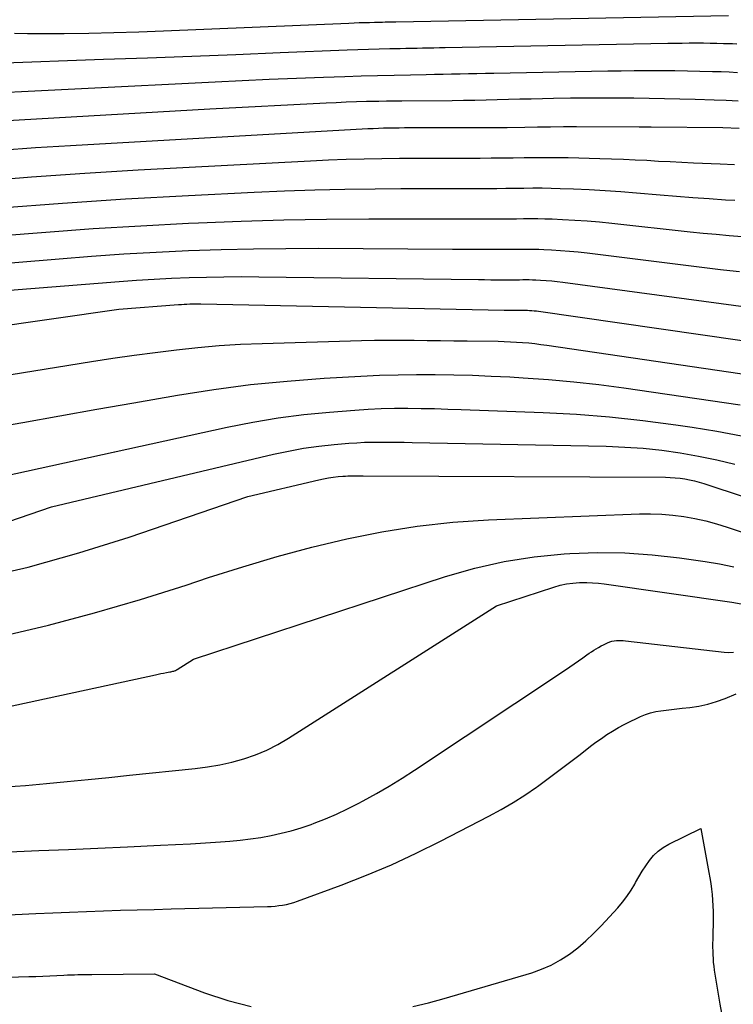
# Model space of a CAD drawing. Units: inches. Extents: x 2620351 to 2622785, y 1501731 to 1504408.
# Drawn here: x 2621638 to 2621704, y 1502447 to 1502538 of the extents above; entities that cross this region are included whole.
import ezdxf

# ---------------------------------------------------------------- set-up
doc = ezdxf.new("R2010")
doc.units = ezdxf.units.IN
doc.header["$MEASUREMENT"] = 0
doc.layers.add('Tile_2735_01_SW_contour_2ft', color=240, linetype='Continuous')

msp = doc.modelspace()

# ---------------------------------------------------------------- linework, layer by layer
at = {"layer": 'Tile_2735_01_SW_contour_2ft'}
for points in [[(2621637.452, 1502536.722, 7782), (2621638.673, 1502536.699, 7782), (2621639.894, 1502536.693, 7782), (2621642.038, 1502536.705, 7782), (2621644.331, 1502536.73, 7782), (2621646.624, 1502536.773, 7782), (2621648.916, 1502536.841, 7782), (2621651.208, 1502536.926, 7782), (2621668.313, 1502537.659, 7782), (2621668.788, 1502537.678, 7782), (2621669.262, 1502537.696, 7782), (2621669.737, 1502537.711, 7782), (2621670.212, 1502537.724, 7782), (2621670.668, 1502537.735, 7782), (2621670.915, 1502537.741, 7782), (2621671.162, 1502537.747, 7782), (2621671.409, 1502537.752, 7782), (2621671.656, 1502537.757, 7782), (2621671.904, 1502537.762, 7782), (2621672.151, 1502537.767, 7782), (2621672.398, 1502537.771, 7782), (2621672.645, 1502537.776, 7782), (2621703.333, 1502538.369, 7782)], [(2621635.718, 1502533.96, 7784), (2621645.657, 1502534.314, 7784), (2621649.735, 1502534.462, 7784), (2621653.812, 1502534.613, 7784), (2621657.889, 1502534.77, 7784), (2621661.966, 1502534.931, 7784), (2621668.139, 1502535.177, 7784), (2621669.129, 1502535.214, 7784), (2621670.119, 1502535.248, 7784), (2621671.11, 1502535.277, 7784), (2621672.101, 1502535.302, 7784), (2621673.047, 1502535.324, 7784), (2621673.565, 1502535.335, 7784), (2621674.082, 1502535.346, 7784), (2621674.599, 1502535.356, 7784), (2621675.116, 1502535.365, 7784), (2621675.633, 1502535.374, 7784), (2621676.15, 1502535.384, 7784), (2621676.668, 1502535.393, 7784), (2621677.185, 1502535.403, 7784), (2621697.751, 1502535.799, 7784), (2621698.401, 1502535.81, 7784), (2621699.052, 1502535.818, 7784), (2621699.702, 1502535.821, 7784), (2621700.353, 1502535.823, 7784), (2621700.432, 1502535.823, 7784), (2621701.043, 1502535.82, 7784), (2621701.653, 1502535.813, 7784), (2621702.264, 1502535.801, 7784), (2621702.874, 1502535.785, 7784), (2621703.294, 1502535.772, 7784), (2621703.694, 1502535.757, 7784), (2621704.094, 1502535.737, 7784)], [(2621631.286, 1502530.994, 7786), (2621655.968, 1502532.238, 7786), (2621658.467, 1502532.358, 7786), (2621660.966, 1502532.471, 7786), (2621663.465, 1502532.572, 7786), (2621665.965, 1502532.667, 7786), (2621667.945, 1502532.737, 7786), (2621669.455, 1502532.786, 7786), (2621670.965, 1502532.829, 7786), (2621672.476, 1502532.864, 7786), (2621673.986, 1502532.893, 7786), (2621675.446, 1502532.917, 7786), (2621676.227, 1502532.93, 7786), (2621677.008, 1502532.945, 7786), (2621677.789, 1502532.96, 7786), (2621678.57, 1502532.977, 7786), (2621679.351, 1502532.993, 7786), (2621680.131, 1502533.01, 7786), (2621680.912, 1502533.026, 7786), (2621681.693, 1502533.041, 7786), (2621692.201, 1502533.242, 7786), (2621693.426, 1502533.261, 7786), (2621694.65, 1502533.275, 7786), (2621695.875, 1502533.28, 7786), (2621697.1, 1502533.28, 7786), (2621697.237, 1502533.279, 7786), (2621698.393, 1502533.27, 7786), (2621699.548, 1502533.255, 7786), (2621700.704, 1502533.23, 7786), (2621701.859, 1502533.199, 7786), (2621702.658, 1502533.175, 7786), (2621703.414, 1502533.146, 7786), (2621704.169, 1502533.11, 7786)], [(2621636.286, 1502528.633, 7788), (2621655.47, 1502529.74, 7788), (2621666.214, 1502530.293, 7788), (2621667.143, 1502530.337, 7788), (2621668.073, 1502530.376, 7788), (2621669.002, 1502530.408, 7788), (2621669.932, 1502530.436, 7788), (2621670.379, 1502530.447, 7788), (2621671.086, 1502530.464, 7788), (2621671.793, 1502530.477, 7788), (2621672.499, 1502530.487, 7788), (2621673.206, 1502530.493, 7788), (2621677.852, 1502530.526, 7788), (2621678.891, 1502530.537, 7788), (2621679.93, 1502530.551, 7788), (2621680.968, 1502530.573, 7788), (2621682.007, 1502530.598, 7788), (2621683.045, 1502530.626, 7788), (2621684.084, 1502530.652, 7788), (2621685.123, 1502530.676, 7788), (2621686.162, 1502530.698, 7788), (2621687.192, 1502530.719, 7788), (2621688.746, 1502530.744, 7788), (2621690.3, 1502530.76, 7788), (2621691.854, 1502530.762, 7788), (2621693.408, 1502530.755, 7788), (2621694.608, 1502530.744, 7788), (2621696.026, 1502530.726, 7788), (2621697.444, 1502530.703, 7788), (2621698.861, 1502530.67, 7788), (2621700.279, 1502530.631, 7788), (2621702.026, 1502530.577, 7788), (2621703.135, 1502530.535, 7788), (2621704.244, 1502530.483, 7788)], [(2621636.158, 1502525.928, 7790), (2621639.393, 1502526.165, 7790), (2621642.63, 1502526.37, 7790), (2621670.071, 1502527.915, 7790), (2621670.55, 1502527.939, 7790), (2621671.03, 1502527.96, 7790), (2621671.51, 1502527.975, 7790), (2621671.991, 1502527.987, 7790), (2621672.471, 1502527.994, 7790), (2621672.951, 1502528, 7790), (2621673.432, 1502528.004, 7790), (2621673.912, 1502528.006, 7790), (2621681.367, 1502528.013, 7790), (2621681.758, 1502528.014, 7790), (2621682.148, 1502528.017, 7790), (2621682.539, 1502528.022, 7790), (2621682.93, 1502528.029, 7790), (2621684.534, 1502528.06, 7790), (2621685.727, 1502528.079, 7790), (2621686.919, 1502528.093, 7790), (2621688.112, 1502528.1, 7790), (2621689.305, 1502528.101, 7790), (2621695.107, 1502528.088, 7790), (2621695.243, 1502528.087, 7790), (2621695.38, 1502528.086, 7790), (2621695.516, 1502528.084, 7790), (2621695.653, 1502528.082, 7790), (2621695.789, 1502528.079, 7790), (2621695.926, 1502528.077, 7790), (2621696.062, 1502528.076, 7790), (2621696.199, 1502528.074, 7790), (2621702.83, 1502528.03, 7790), (2621704.319, 1502527.969, 7790)], [(2621634.143, 1502523.06, 7792), (2621639.042, 1502523.466, 7792), (2621643.947, 1502523.805, 7792), (2621648.855, 1502524.1, 7792), (2621664.778, 1502524.946, 7792), (2621666.421, 1502525.023, 7792), (2621668.065, 1502525.087, 7792), (2621669.709, 1502525.131, 7792), (2621671.353, 1502525.161, 7792), (2621672.998, 1502525.179, 7792), (2621674.643, 1502525.193, 7792), (2621676.288, 1502525.2, 7792), (2621677.932, 1502525.203, 7792), (2621680.44, 1502525.203, 7792), (2621681.454, 1502525.206, 7792), (2621682.469, 1502525.213, 7792), (2621683.483, 1502525.226, 7792), (2621684.498, 1502525.243, 7792), (2621685.512, 1502525.257, 7792), (2621686.526, 1502525.261, 7792), (2621687.541, 1502525.254, 7792), (2621688.555, 1502525.237, 7792), (2621691.476, 1502525.171, 7792), (2621692.556, 1502525.14, 7792), (2621693.636, 1502525.101, 7792), (2621694.716, 1502525.05, 7792), (2621695.795, 1502524.99, 7792), (2621696.874, 1502524.927, 7792), (2621697.954, 1502524.868, 7792), (2621699.033, 1502524.816, 7792), (2621700.113, 1502524.768, 7792), (2621702.572, 1502524.667, 7792), (2621703.889, 1502524.602, 7792)], [(2621636.094, 1502520.591, 7794), (2621641.899, 1502521.045, 7794), (2621647.709, 1502521.423, 7794), (2621653.523, 1502521.75, 7794), (2621659.573, 1502522.051, 7794), (2621662.365, 1502522.171, 7794), (2621665.157, 1502522.267, 7794), (2621667.951, 1502522.328, 7794), (2621670.745, 1502522.364, 7794), (2621673.108, 1502522.379, 7794), (2621674.722, 1502522.387, 7794), (2621676.335, 1502522.394, 7794), (2621677.948, 1502522.397, 7794), (2621679.562, 1502522.398, 7794), (2621681.116, 1502522.397, 7794), (2621681.952, 1502522.399, 7794), (2621682.789, 1502522.405, 7794), (2621683.625, 1502522.415, 7794), (2621684.461, 1502522.429, 7794), (2621685.297, 1502522.438, 7794), (2621686.133, 1502522.438, 7794), (2621686.969, 1502522.425, 7794), (2621687.805, 1502522.402, 7794), (2621689.043, 1502522.358, 7794), (2621690.497, 1502522.295, 7794), (2621691.95, 1502522.216, 7794), (2621693.401, 1502522.114, 7794), (2621694.852, 1502521.995, 7794), (2621697.033, 1502521.8, 7794), (2621698.542, 1502521.672, 7794), (2621700.051, 1502521.554, 7794), (2621701.562, 1502521.451, 7794), (2621703.073, 1502521.358, 7794), (2621703.922, 1502521.31, 7794)], [(2621635.963, 1502518.007, 7796), (2621640.346, 1502518.366, 7796), (2621644.732, 1502518.688, 7796), (2621649.122, 1502518.955, 7796), (2621653.514, 1502519.184, 7796), (2621654.446, 1502519.227, 7796), (2621658.374, 1502519.38, 7796), (2621662.304, 1502519.498, 7796), (2621666.234, 1502519.561, 7796), (2621670.166, 1502519.589, 7796), (2621675.491, 1502519.59, 7796), (2621676.761, 1502519.59, 7796), (2621678.03, 1502519.589, 7796), (2621679.3, 1502519.589, 7796), (2621680.57, 1502519.588, 7796), (2621681.793, 1502519.587, 7796), (2621682.451, 1502519.588, 7796), (2621683.109, 1502519.592, 7796), (2621683.767, 1502519.6, 7796), (2621684.424, 1502519.611, 7796), (2621685.082, 1502519.617, 7796), (2621685.74, 1502519.615, 7796), (2621686.398, 1502519.601, 7796), (2621687.055, 1502519.578, 7796), (2621688.018, 1502519.536, 7796), (2621689.155, 1502519.475, 7796), (2621690.292, 1502519.399, 7796), (2621691.427, 1502519.301, 7796), (2621692.561, 1502519.188, 7796), (2621699.795, 1502518.398, 7796), (2621700.991, 1502518.275, 7796), (2621702.188, 1502518.161, 7796), (2621703.387, 1502518.063, 7796), (2621704.586, 1502517.974, 7796)], [(2621611.427, 1502513.405, 7798), (2621641.573, 1502515.912, 7798), (2621644.559, 1502516.141, 7798), (2621647.546, 1502516.346, 7798), (2621650.535, 1502516.514, 7798), (2621653.526, 1502516.657, 7798), (2621656.519, 1502516.761, 7798), (2621659.512, 1502516.835, 7798), (2621662.505, 1502516.866, 7798), (2621665.5, 1502516.869, 7798), (2621677.877, 1502516.791, 7798), (2621678.802, 1502516.786, 7798), (2621679.727, 1502516.782, 7798), (2621680.653, 1502516.78, 7798), (2621681.578, 1502516.779, 7798), (2621682.469, 1502516.778, 7798), (2621682.949, 1502516.78, 7798), (2621683.429, 1502516.782, 7798), (2621683.908, 1502516.788, 7798), (2621684.388, 1502516.795, 7798), (2621684.867, 1502516.799, 7798), (2621685.347, 1502516.796, 7798), (2621685.826, 1502516.784, 7798), (2621686.305, 1502516.765, 7798), (2621687.002, 1502516.731, 7798), (2621687.829, 1502516.681, 7798), (2621688.655, 1502516.619, 7798), (2621689.479, 1502516.539, 7798), (2621690.302, 1502516.447, 7798), (2621702.591, 1502514.924, 7798), (2621703.47, 1502514.822, 7798), (2621704.349, 1502514.728, 7798)], [(2621612.55, 1502511.07, 7800), (2621647.119, 1502513.8, 7800), (2621648.728, 1502513.917, 7800), (2621650.338, 1502514.02, 7800), (2621651.949, 1502514.103, 7800), (2621653.561, 1502514.172, 7800), (2621655.173, 1502514.22, 7800), (2621656.786, 1502514.251, 7800), (2621658.399, 1502514.258, 7800), (2621660.012, 1502514.249, 7800), (2621680.258, 1502513.987, 7800), (2621680.84, 1502513.98, 7800), (2621681.422, 1502513.974, 7800), (2621682.004, 1502513.971, 7800), (2621682.586, 1502513.969, 7800), (2621683.147, 1502513.968, 7800), (2621683.448, 1502513.969, 7800), (2621683.749, 1502513.97, 7800), (2621684.05, 1502513.974, 7800), (2621684.352, 1502513.979, 7800), (2621684.653, 1502513.981, 7800), (2621684.954, 1502513.979, 7800), (2621685.255, 1502513.971, 7800), (2621685.556, 1502513.958, 7800), (2621685.991, 1502513.934, 7800), (2621686.508, 1502513.899, 7800), (2621687.025, 1502513.857, 7800), (2621687.541, 1502513.802, 7800), (2621688.056, 1502513.739, 7800), (2621705.406, 1502511.405, 7800)], [(2621628.403, 1502508.564, 7802), (2621647.08, 1502511.24, 7802), (2621652.604, 1502511.673, 7802), (2621652.859, 1502511.691, 7802), (2621653.115, 1502511.707, 7802), (2621653.37, 1502511.72, 7802), (2621653.626, 1502511.73, 7802), (2621653.882, 1502511.737, 7802), (2621654.138, 1502511.741, 7802), (2621654.394, 1502511.741, 7802), (2621654.65, 1502511.738, 7802), (2621682.645, 1502511.168, 7802), (2621682.882, 1502511.164, 7802), (2621683.12, 1502511.161, 7802), (2621683.357, 1502511.159, 7802), (2621683.594, 1502511.158, 7802), (2621683.823, 1502511.158, 7802), (2621683.946, 1502511.158, 7802), (2621684.069, 1502511.159, 7802), (2621684.192, 1502511.16, 7802), (2621684.315, 1502511.162, 7802), (2621684.438, 1502511.163, 7802), (2621684.561, 1502511.162, 7802), (2621684.684, 1502511.158, 7802), (2621684.807, 1502511.152, 7802), (2621684.983, 1502511.142, 7802), (2621685.193, 1502511.126, 7802), (2621685.404, 1502511.108, 7802), (2621685.613, 1502511.084, 7802), (2621685.823, 1502511.056, 7802), (2621708.241, 1502507.847, 7802)], [(2621630.646, 1502504.187, 7804), (2621644.569, 1502506.414, 7804), (2621646.526, 1502506.715, 7804), (2621648.485, 1502507, 7804), (2621650.447, 1502507.262, 7804), (2621652.412, 1502507.509, 7804), (2621654.38, 1502507.717, 7804), (2621656.351, 1502507.89, 7804), (2621658.325, 1502508.009, 7804), (2621660.303, 1502508.093, 7804), (2621669.478, 1502508.359, 7804), (2621670.67, 1502508.385, 7804), (2621671.863, 1502508.402, 7804), (2621673.055, 1502508.402, 7804), (2621674.248, 1502508.392, 7804), (2621674.321, 1502508.391, 7804), (2621675.55, 1502508.373, 7804), (2621676.779, 1502508.356, 7804), (2621678.008, 1502508.339, 7804), (2621679.237, 1502508.323, 7804), (2621682.082, 1502508.285, 7804), (2621682.648, 1502508.272, 7804), (2621683.213, 1502508.252, 7804), (2621683.778, 1502508.221, 7804), (2621684.343, 1502508.181, 7804), (2621684.906, 1502508.131, 7804), (2621685.469, 1502508.074, 7804), (2621686.03, 1502508.004, 7804), (2621686.591, 1502507.928, 7804), (2621708.987, 1502504.629, 7804)], [(2621634.821, 1502500.192, 7806), (2621638.228, 1502500.805, 7806), (2621641.636, 1502501.414, 7806), (2621645.045, 1502502.015, 7806), (2621648.455, 1502502.611, 7806), (2621652.494, 1502503.313, 7806), (2621655.863, 1502503.839, 7806), (2621659.24, 1502504.286, 7806), (2621662.631, 1502504.618, 7806), (2621666.031, 1502504.872, 7806), (2621669.411, 1502505.066, 7806), (2621671.128, 1502505.146, 7806), (2621672.845, 1502505.204, 7806), (2621674.564, 1502505.226, 7806), (2621676.282, 1502505.225, 7806), (2621678.002, 1502505.194, 7806), (2621679.72, 1502505.148, 7806), (2621681.438, 1502505.079, 7806), (2621683.155, 1502504.994, 7806), (2621684.393, 1502504.925, 7806), (2621686.726, 1502504.762, 7806), (2621689.055, 1502504.558, 7806), (2621691.377, 1502504.292, 7806), (2621693.695, 1502503.985, 7806), (2621704.419, 1502502.416, 7806)], [(2621636.333, 1502495.793, 7808), (2621657.095, 1502500.352, 7808), (2621659.438, 1502500.816, 7808), (2621661.791, 1502501.216, 7808), (2621664.158, 1502501.518, 7808), (2621666.535, 1502501.755, 7808), (2621668.859, 1502501.939, 7808), (2621670.082, 1502502.019, 7808), (2621671.306, 1502502.078, 7808), (2621672.53, 1502502.104, 7808), (2621673.756, 1502502.109, 7808), (2621674.982, 1502502.093, 7808), (2621676.208, 1502502.07, 7808), (2621677.434, 1502502.037, 7808), (2621678.659, 1502501.997, 7808), (2621686.242, 1502501.718, 7808), (2621689.31, 1502501.554, 7808), (2621692.37, 1502501.321, 7808), (2621695.421, 1502500.987, 7808), (2621698.466, 1502500.584, 7808), (2621699.995, 1502500.355, 7808), (2621702.265, 1502499.984, 7808), (2621704.526, 1502499.573, 7808)], [(2621636.938, 1502491.66, 7810), (2621640.86, 1502493, 7810), (2621661.365, 1502497.86, 7810), (2621662.748, 1502498.156, 7810), (2621664.137, 1502498.41, 7810), (2621665.537, 1502498.605, 7810), (2621666.942, 1502498.758, 7810), (2621668.309, 1502498.876, 7810), (2621669.037, 1502498.929, 7810), (2621669.766, 1502498.968, 7810), (2621670.495, 1502498.986, 7810), (2621671.225, 1502498.99, 7810), (2621671.955, 1502498.982, 7810), (2621672.685, 1502498.973, 7810), (2621673.416, 1502498.962, 7810), (2621674.146, 1502498.949, 7810), (2621692.054, 1502498.598, 7810), (2621693.768, 1502498.53, 7810), (2621695.478, 1502498.414, 7810), (2621697.181, 1502498.229, 7810), (2621698.881, 1502497.996, 7810), (2621700.57, 1502497.697, 7810), (2621702.25, 1502497.355, 7810), (2621703.916, 1502496.95, 7810)], [(2621633.984, 1502486.374, 7812), (2621638.723, 1502487.448, 7812), (2621643.404, 1502488.754, 7812), (2621648.047, 1502490.214, 7812), (2621658.98, 1502493.95, 7812), (2621665.539, 1502495.506, 7812), (2621665.981, 1502495.6, 7812), (2621666.425, 1502495.682, 7812), (2621666.873, 1502495.744, 7812), (2621667.322, 1502495.793, 7812), (2621667.759, 1502495.831, 7812), (2621667.991, 1502495.848, 7812), (2621668.225, 1502495.861, 7812), (2621668.458, 1502495.867, 7812), (2621668.691, 1502495.868, 7812), (2621668.925, 1502495.866, 7812), (2621669.158, 1502495.864, 7812), (2621669.392, 1502495.863, 7812), (2621669.626, 1502495.862, 7812), (2621697.52, 1502495.735, 7812), (2621697.97, 1502495.722, 7812), (2621698.418, 1502495.696, 7812), (2621698.866, 1502495.649, 7812), (2621699.312, 1502495.587, 7812), (2621699.754, 1502495.505, 7812), (2621700.194, 1502495.408, 7812), (2621700.628, 1502495.291, 7812), (2621701.059, 1502495.16, 7812), (2621708.7, 1502492.63, 7812)], [(2621636.298, 1502481.07, 7814), (2621640.587, 1502482.1, 7814), (2621644.851, 1502483.215, 7814), (2621649.08, 1502484.458, 7814), (2621653.285, 1502485.788, 7814), (2621655.37, 1502486.481, 7814), (2621658.528, 1502487.482, 7814), (2621661.703, 1502488.422, 7814), (2621664.903, 1502489.271, 7814), (2621668.121, 1502490.058, 7814), (2621671.363, 1502490.708, 7814), (2621674.623, 1502491.237, 7814), (2621677.906, 1502491.582, 7814), (2621681.205, 1502491.806, 7814), (2621695.121, 1502492.361, 7814), (2621696.151, 1502492.371, 7814), (2621697.18, 1502492.341, 7814), (2621698.205, 1502492.248, 7814), (2621699.227, 1502492.115, 7814), (2621700.241, 1502491.926, 7814), (2621701.248, 1502491.705, 7814), (2621702.243, 1502491.435, 7814), (2621703.229, 1502491.134, 7814), (2621710.965, 1502488.563, 7814)], [(2621628.542, 1502472.754, 7816), (2621650.464, 1502477.51, 7816), (2621650.715, 1502477.563, 7816), (2621650.967, 1502477.614, 7816), (2621651.219, 1502477.663, 7816), (2621651.472, 1502477.709, 7816), (2621651.801, 1502477.768, 7816), (2621651.889, 1502477.786, 7816), (2621651.976, 1502477.805, 7816), (2621652.063, 1502477.828, 7816), (2621652.149, 1502477.852, 7816), (2621652.233, 1502477.881, 7816), (2621652.316, 1502477.915, 7816), (2621652.395, 1502477.955, 7816), (2621652.472, 1502478, 7816), (2621653.98, 1502478.96, 7816), (2621677.236, 1502486.571, 7816), (2621679.925, 1502487.339, 7816), (2621682.64, 1502487.969, 7816), (2621685.396, 1502488.391, 7816), (2621688.177, 1502488.676, 7816), (2621688.709, 1502488.71, 7816), (2621691.242, 1502488.793, 7816), (2621693.771, 1502488.77, 7816), (2621696.293, 1502488.589, 7816), (2621698.811, 1502488.303, 7816), (2621701.179, 1502487.959, 7816), (2621702.504, 1502487.737, 7816), (2621703.821, 1502487.478, 7816)], [(2621636.555, 1502467.154, 7818), (2621638.478, 1502467.296, 7818), (2621640.4, 1502467.465, 7818), (2621642.321, 1502467.656, 7818), (2621644.241, 1502467.848, 7818), (2621646.162, 1502468.042, 7818), (2621648.082, 1502468.237, 7818), (2621654.143, 1502468.856, 7818), (2621655.276, 1502469.005, 7818), (2621656.4, 1502469.197, 7818), (2621657.511, 1502469.454, 7818), (2621658.613, 1502469.752, 7818), (2621659.689, 1502470.127, 7818), (2621660.739, 1502470.558, 7818), (2621661.751, 1502471.074, 7818), (2621662.736, 1502471.645, 7818), (2621681.94, 1502483.87, 7818), (2621687.212, 1502485.599, 7818), (2621687.795, 1502485.763, 7818), (2621688.384, 1502485.892, 7818), (2621688.982, 1502485.971, 7818), (2621689.586, 1502486.016, 7818), (2621689.738, 1502486.021, 7818), (2621690.27, 1502486.024, 7818), (2621690.801, 1502486.008, 7818), (2621691.33, 1502485.965, 7818), (2621691.858, 1502485.903, 7818), (2621703.66, 1502484.21, 7818), (2621705.906, 1502483.807, 7818)], [(2621636.993, 1502461.153, 7820), (2621639.713, 1502461.274, 7820), (2621642.433, 1502461.395, 7820), (2621645.153, 1502461.516, 7820), (2621647.873, 1502461.636, 7820), (2621650.942, 1502461.771, 7820), (2621652.327, 1502461.838, 7820), (2621653.712, 1502461.914, 7820), (2621655.096, 1502462.001, 7820), (2621656.479, 1502462.097, 7820), (2621657.331, 1502462.16, 7820), (2621658.286, 1502462.248, 7820), (2621659.238, 1502462.359, 7820), (2621660.185, 1502462.504, 7820), (2621661.129, 1502462.673, 7820), (2621662.065, 1502462.881, 7820), (2621662.993, 1502463.118, 7820), (2621663.909, 1502463.396, 7820), (2621664.817, 1502463.704, 7820), (2621665.109, 1502463.811, 7820), (2621666.148, 1502464.215, 7820), (2621667.174, 1502464.647, 7820), (2621668.181, 1502465.123, 7820), (2621669.175, 1502465.627, 7820), (2621669.641, 1502465.876, 7820), (2621670.848, 1502466.544, 7820), (2621672.042, 1502467.234, 7820), (2621673.215, 1502467.959, 7820), (2621674.374, 1502468.707, 7820), (2621688.286, 1502477.974, 7820), (2621688.691, 1502478.246, 7820), (2621689.094, 1502478.52, 7820), (2621689.495, 1502478.798, 7820), (2621689.894, 1502479.078, 7820), (2621690.269, 1502479.344, 7820), (2621690.481, 1502479.49, 7820), (2621690.694, 1502479.634, 7820), (2621690.911, 1502479.773, 7820), (2621691.129, 1502479.909, 7820), (2621691.351, 1502480.039, 7820), (2621691.576, 1502480.164, 7820), (2621691.805, 1502480.281, 7820), (2621692.037, 1502480.393, 7820), (2621692.189, 1502480.463, 7820), (2621692.384, 1502480.54, 7820), (2621692.583, 1502480.602, 7820), (2621692.787, 1502480.642, 7820), (2621692.995, 1502480.667, 7820), (2621693.206, 1502480.675, 7820), (2621693.417, 1502480.675, 7820), (2621693.627, 1502480.664, 7820), (2621693.838, 1502480.645, 7820), (2621702.941, 1502479.594, 7820), (2621703.37, 1502479.57, 7820), (2621703.797, 1502479.58, 7820)], [(2621633.055, 1502455.167, 7822), (2621639.428, 1502455.466, 7822), (2621640.987, 1502455.536, 7822), (2621642.547, 1502455.602, 7822), (2621644.107, 1502455.662, 7822), (2621645.667, 1502455.717, 7822), (2621647.227, 1502455.768, 7822), (2621648.787, 1502455.816, 7822), (2621650.348, 1502455.859, 7822), (2621651.908, 1502455.9, 7822), (2621660.79, 1502456.118, 7822), (2621661.144, 1502456.134, 7822), (2621661.498, 1502456.159, 7822), (2621661.85, 1502456.198, 7822), (2621662.202, 1502456.247, 7822), (2621662.55, 1502456.312, 7822), (2621662.895, 1502456.392, 7822), (2621663.234, 1502456.491, 7822), (2621663.57, 1502456.604, 7822), (2621667.606, 1502458.097, 7822), (2621669.939, 1502459.008, 7822), (2621672.247, 1502459.977, 7822), (2621674.517, 1502461.029, 7822), (2621676.762, 1502462.139, 7822), (2621681.221, 1502464.445, 7822), (2621682.353, 1502465.062, 7822), (2621683.465, 1502465.71, 7822), (2621684.549, 1502466.406, 7822), (2621685.613, 1502467.134, 7822), (2621685.711, 1502467.204, 7822), (2621686.707, 1502467.927, 7822), (2621687.696, 1502468.658, 7822), (2621688.677, 1502469.401, 7822), (2621689.651, 1502470.153, 7822), (2621690.614, 1502470.906, 7822), (2621691.108, 1502471.279, 7822), (2621691.611, 1502471.64, 7822), (2621692.126, 1502471.983, 7822), (2621692.65, 1502472.315, 7822), (2621693.185, 1502472.628, 7822), (2621693.726, 1502472.928, 7822), (2621694.278, 1502473.209, 7822), (2621694.836, 1502473.477, 7822), (2621695.232, 1502473.659, 7822), (2621695.687, 1502473.842, 7822), (2621696.15, 1502473.996, 7822), (2621696.626, 1502474.106, 7822), (2621697.109, 1502474.187, 7822), (2621697.599, 1502474.245, 7822), (2621698.089, 1502474.302, 7822), (2621698.58, 1502474.358, 7822), (2621699.07, 1502474.413, 7822), (2621699.773, 1502474.491, 7822), (2621700.605, 1502474.619, 7822), (2621701.427, 1502474.794, 7822), (2621702.23, 1502475.037, 7822), (2621703.022, 1502475.326, 7822), (2621704.046, 1502475.749, 7822)], [(2621674.203, 1502446.888, 7824), (2621675.664, 1502447.231, 7824), (2621677.116, 1502447.622, 7824), (2621685.178, 1502450.001, 7824), (2621686.1, 1502450.326, 7824), (2621686.992, 1502450.71, 7824), (2621687.84, 1502451.184, 7824), (2621688.659, 1502451.717, 7824), (2621689.436, 1502452.319, 7824), (2621690.186, 1502452.949, 7824), (2621690.897, 1502453.624, 7824), (2621691.582, 1502454.327, 7824), (2621693.118, 1502456.003, 7824), (2621693.558, 1502456.518, 7824), (2621693.971, 1502457.052, 7824), (2621694.345, 1502457.614, 7824), (2621694.692, 1502458.195, 7824), (2621694.767, 1502458.33, 7824), (2621695.066, 1502458.852, 7824), (2621695.378, 1502459.367, 7824), (2621695.707, 1502459.871, 7824), (2621696.048, 1502460.367, 7824), (2621696.428, 1502460.822, 7824), (2621696.845, 1502461.233, 7824), (2621697.319, 1502461.577, 7824), (2621697.831, 1502461.876, 7824), (2621700.79, 1502463.32, 7824), (2621701.53, 1502459.267, 7824), (2621701.617, 1502458.756, 7824), (2621701.697, 1502458.244, 7824), (2621701.764, 1502457.73, 7824), (2621701.823, 1502457.215, 7824), (2621701.867, 1502456.699, 7824), (2621701.899, 1502456.182, 7824), (2621701.912, 1502455.664, 7824), (2621701.913, 1502455.146, 7824), (2621701.879, 1502453.069, 7824), (2621701.876, 1502452.716, 7824), (2621701.877, 1502452.364, 7824), (2621701.882, 1502452.011, 7824), (2621701.892, 1502451.658, 7824), (2621701.91, 1502451.306, 7824), (2621701.938, 1502450.955, 7824), (2621701.979, 1502450.605, 7824), (2621702.029, 1502450.256, 7824), (2621702.544, 1502447.11, 7824), (2621702.688, 1502446.268, 7824)], [(2621625.289, 1502449.236, 7824), (2621638.786, 1502449.649, 7824), (2621639.432, 1502449.671, 7824), (2621640.078, 1502449.695, 7824), (2621640.724, 1502449.722, 7824), (2621641.369, 1502449.752, 7824), (2621642.019, 1502449.784, 7824), (2621642.34, 1502449.799, 7824), (2621642.66, 1502449.812, 7824), (2621642.981, 1502449.824, 7824), (2621643.302, 1502449.835, 7824), (2621643.623, 1502449.844, 7824), (2621643.944, 1502449.851, 7824), (2621644.264, 1502449.856, 7824), (2621644.585, 1502449.859, 7824), (2621650.39, 1502449.9, 7824), (2621654.994, 1502448.155, 7824), (2621657.13, 1502447.455, 7824), (2621659.295, 1502446.887, 7824)]]:
    msp.add_polyline3d(points, dxfattribs=at)

doc.saveas('drawing.dxf')
